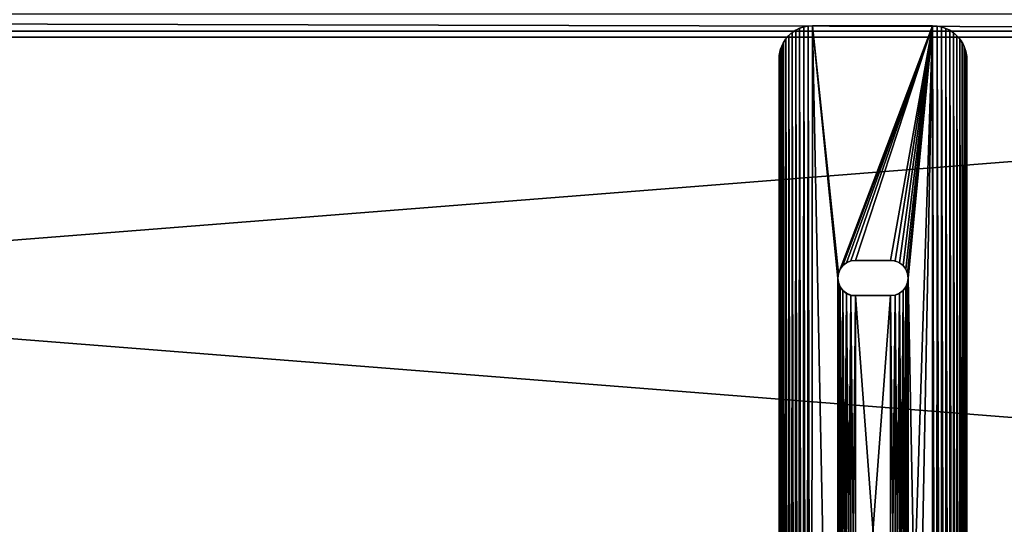
# Model space of a CAD drawing. Extents: x 0.1 to 80, y -15.8 to 41.6.
# Drawn here: x 50.5 to 61, y 0 to 5.4 of the extents above; entities that cross this region are included whole.
import ezdxf

# ---------------------------------------------------------------- set-up
doc = ezdxf.new("R2010")
doc.units = 0
doc.header["$MEASUREMENT"] = 0
doc.layers.get('0').update_dxf_attribs({"linetype": 'CONTINUOUS'})
doc.layers.add('ALUMINUM', color=36, linetype='CONTINUOUS')
doc.layers.add('BENCH_WOOD', color=36, linetype='CONTINUOUS')

# ---------------------------------------------------------------- blocks, each defined once
blk = doc.blocks.new('COMPONENT_4')
at = {"color": 253}
for p, q in [((0.138, 16.052, 0.375), (0.138, 16.052)), ((0.177, 16.078, 0.375), (0.177, 16.078)), ((0.218, 16.098, 0.375), (0.218, 16.098)), ((0.262, 16.113, 0.375), (0.262, 16.113)), ((0.308, 16.122, 0.375), (0.308, 16.122)), ((1.635, 16.125, 0.375), (0.354, 16.125, 0.375)), ((0.354, 16.125, 0.375), (0.354, 16.125)), ((1.635, 16.125), (0.354, 16.125)), ((1.635, 16.125, 0.375), (1.635, 16.125)), ((1.683, 16.122, 0.375), (1.683, 16.122)), ((1.73, 16.113, 0.375), (1.73, 16.113)), ((1.775, 16.097, 0.375), (1.775, 16.097)), ((1.818, 16.076, 0.375), (1.818, 16.076)), ((0.047, 15.948, 0.375), (0.047, 15.948)), ((0.073, 15.987, 0.375), (0.073, 15.987)), ((0.104, 16.021, 0.375), (0.104, 16.021)), ((1.857, 16.05, 0.375), (1.857, 16.05)), ((1.893, 16.018, 0.375), (1.893, 16.018)), ((1.925, 15.982, 0.375), (1.925, 15.982)), ((0.012, 15.863, 0.375), (0.012, 15.863)), ((0.027, 15.907, 0.375), (0.027, 15.907)), ((1.951, 15.943, 0.375), (1.951, 15.943)), ((1.972, 15.9, 0.375), (1.972, 15.9)), ((1.988, 15.855, 0.375), (1.988, 15.855)), ((0, 15.771, 0.375), (0, 0.336, 0.375)), ((0, 15.771, 0.375), (0, 15.771)), ((0, 15.771), (0, 0.336)), ((0.003, 15.817, 0.375), (0.003, 15.817)), ((1.997, 15.808, 0.375), (1.997, 15.808)), ((2, 0.371, 0.375), (2, 15.76, 0.375)), ((2, 15.76, 0.375), (2, 15.76)), ((2, 0.371), (2, 15.76)), ((0.68, 13.57, 0.375), (0.68, 13.57)), ((0.719, 13.6, 0.375), (0.719, 13.6)), ((0.764, 13.619, 0.375), (0.764, 13.619)), ((0.812, 13.625, 0.375), (1.188, 13.625, 0.375)), ((0.812, 13.625), (1.188, 13.625)), ((0.812, 13.625, 0.375), (0.812, 13.625)), ((1.188, 13.625, 0.375), (1.188, 13.625)), ((1.236, 13.619, 0.375), (1.236, 13.619)), ((1.281, 13.6, 0.375), (1.281, 13.6)), ((1.32, 13.57, 0.375), (1.32, 13.57)), ((0.625, 13.437, 0.375), (0.625, 13.437)), ((0.631, 13.486, 0.375), (0.631, 13.486)), ((0.65, 13.531, 0.375), (0.65, 13.531)), ((1.35, 13.531, 0.375), (1.35, 13.531)), ((1.369, 13.486, 0.375), (1.369, 13.486)), ((1.375, 13.437, 0.375), (1.375, 13.437)), ((0.631, 13.389, 0.375), (0.631, 13.389)), ((0.65, 13.344, 0.375), (0.65, 13.344)), ((1.35, 13.344, 0.375), (1.35, 13.344)), ((1.369, 13.389, 0.375), (1.369, 13.389)), ((0.68, 13.305, 0.375), (0.68, 13.305)), ((0.719, 13.275, 0.375), (0.719, 13.275)), ((0.764, 13.256, 0.375), (0.764, 13.256)), ((1.188, 13.25, 0.375), (0.812, 13.25, 0.375)), ((1.188, 13.25), (0.812, 13.25)), ((0.812, 13.25, 0.375), (0.812, 13.25)), ((1.188, 13.25, 0.375), (1.188, 13.25)), ((1.236, 13.256, 0.375), (1.236, 13.256)), ((1.281, 13.275, 0.375), (1.281, 13.275)), ((1.32, 13.305, 0.375), (1.32, 13.305))]:
    blk.add_line(p, q, dxfattribs=at)
at = {"color": 253, "extrusion": (0, 0, -1)}
for centre, radius, start, end in [((-0.354, 15.771, -0.375), 0.354, 0, 90), ((-0.354, 15.771), 0.354, 0, 90), ((-1.635, 15.76, -0.375), 0.365, 90, 180), ((-1.635, 15.76), 0.365, 90, 180), ((-1.188, 13.437, -0.375), 0.188, 90, 270), ((-1.188, 13.437), 0.188, 90, 270)]:
    blk.add_arc(centre, radius, start, end, dxfattribs=at)
at = {"color": 253}
for centre in [(0.812, 13.437, 0.375), (0.812, 13.437)]:
    blk.add_arc(centre, 0.188, 90, 270, dxfattribs=at)
mesh = blk.add_polyface(dxfattribs=at)
corners = [(0.003, 0.292, 0.375), (0, 15.771, 0.375), (0, 0.336, 0.375), (0.003, 15.817, 0.375), (0.011, 0.249, 0.375), (0.012, 15.863, 0.375), (0.026, 0.208, 0.375), (0.027, 15.907, 0.375), (0.045, 0.168, 0.375), (0.047, 15.948, 0.375), (0.069, 0.132, 0.375), (0.073, 15.987, 0.375), (0.098, 0.098, 0.375), (0.104, 16.021, 0.375), (0.132, 0.069, 0.375), (0.138, 16.052, 0.375), (0.168, 0.045, 0.375), (0.177, 16.078, 0.375), (0.208, 0.026, 0.375), (0.218, 16.098, 0.375), (0.249, 0.011, 0.375), (0.262, 16.113, 0.375), (0.292, 0.003, 0.375), (0.308, 16.122, 0.375), (0.336, 0, 0.375), (0.354, 16.125, 0.375), (0.625, 2.688, 0.375), (0.631, 2.639, 0.375), (1.629, 0, 0.375), (0.65, 2.594, 0.375), (0.68, 2.555, 0.375), (0.719, 2.525, 0.375), (0.764, 2.506, 0.375), (0.812, 2.5, 0.375), (1.188, 2.5, 0.375), (1.236, 2.506, 0.375), (1.281, 2.525, 0.375), (1.32, 2.555, 0.375), (1.35, 2.594, 0.375), (1.369, 2.639, 0.375), (1.375, 2.688, 0.375), (1.375, 8.062, 0.375), (1.375, 13.437, 0.375), (0.631, 13.486, 0.375), (1.635, 16.125, 0.375), (0.625, 13.437, 0.375), (0.625, 8.062, 0.375), (0.65, 13.531, 0.375), (0.68, 13.57, 0.375), (0.719, 13.6, 0.375), (0.764, 13.619, 0.375), (0.812, 13.625, 0.375), (1.188, 13.625, 0.375), (1.236, 13.619, 0.375), (1.281, 13.6, 0.375), (1.32, 13.57, 0.375), (1.35, 13.531, 0.375), (1.369, 13.486, 0.375), (1.678, 0.003, 0.375), (1.683, 16.122, 0.375), (1.725, 0.013, 0.375), (1.73, 16.113, 0.375), (1.771, 0.028, 0.375), (1.775, 16.097, 0.375), (1.815, 0.05, 0.375), (1.818, 16.076, 0.375), (1.855, 0.077, 0.375), (1.857, 16.05, 0.375), (1.891, 0.109, 0.375), (1.893, 16.018, 0.375), (1.923, 0.145, 0.375), (1.925, 15.982, 0.375), (1.95, 0.185, 0.375), (1.951, 15.943, 0.375), (1.972, 0.229, 0.375), (1.972, 15.9, 0.375), (1.987, 0.275, 0.375), (1.988, 15.855, 0.375), (1.997, 0.322, 0.375), (1.997, 15.808, 0.375), (2, 0.371, 0.375), (2, 15.76, 0.375), (0.631, 8.111, 0.375), (0.631, 13.389, 0.375), (0.65, 8.156, 0.375), (0.65, 13.344, 0.375), (0.68, 8.195, 0.375), (0.68, 13.305, 0.375), (0.719, 8.225, 0.375), (0.719, 13.275, 0.375), (0.764, 8.244, 0.375), (0.764, 13.256, 0.375), (0.812, 8.25, 0.375), (0.812, 13.25, 0.375), (1.188, 8.25, 0.375), (1.188, 13.25, 0.375), (1.236, 8.244, 0.375), (1.236, 13.256, 0.375), (1.281, 8.225, 0.375), (1.281, 13.275, 0.375), (1.32, 8.195, 0.375), (1.32, 13.305, 0.375), (1.35, 8.156, 0.375), (1.35, 13.344, 0.375), (1.369, 8.111, 0.375), (1.369, 13.389, 0.375), (0.631, 2.736, 0.375), (0.631, 8.014, 0.375), (0.65, 2.781, 0.375), (0.65, 7.969, 0.375), (0.68, 2.82, 0.375), (0.68, 7.93, 0.375), (0.719, 2.85, 0.375), (0.719, 7.9, 0.375), (0.764, 2.869, 0.375), (0.764, 7.881, 0.375), (0.812, 2.875, 0.375), (0.812, 7.875, 0.375), (1.188, 2.875, 0.375), (1.188, 7.875, 0.375), (1.236, 2.869, 0.375), (1.236, 7.881, 0.375), (1.281, 2.85, 0.375), (1.281, 7.9, 0.375), (1.32, 2.82, 0.375), (1.32, 7.93, 0.375), (1.35, 2.781, 0.375), (1.35, 7.969, 0.375), (1.369, 2.736, 0.375), (1.369, 8.014, 0.375)]
mesh.append_faces([[corners[k] for k in face] for face in [(0, 1, 2), (79, 80, 81)]], dxfattribs={"vtx0": -1, "color": 253})
mesh.append_faces([[corners[k] for k in face] for face in [(1, 0, 3), (3, 4, 5), (5, 6, 7), (7, 8, 9), (9, 10, 11), (11, 12, 13), (13, 14, 15), (15, 16, 17), (17, 18, 19), (19, 20, 21), (21, 22, 23), (23, 24, 25), (26, 24, 27), (27, 28, 29), (29, 28, 30), (30, 28, 31), (31, 28, 32), (32, 28, 33), (33, 28, 34), (34, 28, 35), (35, 28, 36), (36, 28, 37), (37, 28, 38), (38, 28, 39), (39, 28, 40), (25, 43, 44), (43, 25, 45), (44, 58, 59), (59, 60, 61), (61, 62, 63), (63, 64, 65), (65, 66, 67), (67, 68, 69), (69, 70, 71), (71, 72, 73), (73, 74, 75), (75, 76, 77), (77, 78, 79), (82, 45, 46), (45, 82, 83), (83, 84, 85), (85, 86, 87), (87, 88, 89), (89, 90, 91), (91, 92, 93), (93, 94, 95), (95, 96, 97), (97, 98, 99), (99, 100, 101), (101, 102, 103), (103, 104, 105), (105, 41, 42), (106, 46, 26), (46, 106, 107), (107, 108, 109), (109, 110, 111), (111, 112, 113), (113, 114, 115), (115, 116, 117), (117, 118, 119), (119, 120, 121), (121, 122, 123), (123, 124, 125), (125, 126, 127), (127, 128, 129), (129, 40, 41)]], dxfattribs={"vtx0": -1, "vtx1": -1, "color": 253})
mesh.append_faces([[corners[k] for k in face] for face in [(25, 24, 26), (40, 28, 41), (41, 28, 42), (45, 25, 26), (45, 26, 46), (44, 42, 28)]], dxfattribs={"vtx0": -1, "vtx1": -1, "vtx2": -1, "color": 253})
mesh.append_faces([[corners[k] for k in face] for face in [(3, 0, 4), (5, 4, 6), (7, 6, 8), (9, 8, 10), (11, 10, 12), (13, 12, 14), (15, 14, 16), (17, 16, 18), (19, 18, 20), (21, 20, 22), (23, 22, 24), (27, 24, 28), (44, 43, 47), (44, 47, 48), (44, 48, 49), (44, 49, 50), (44, 50, 51), (44, 51, 52), (44, 52, 53), (44, 53, 54), (44, 54, 55), (44, 55, 56), (44, 56, 57), (44, 57, 42), (44, 28, 58), (59, 58, 60), (61, 60, 62), (63, 62, 64), (65, 64, 66), (67, 66, 68), (69, 68, 70), (71, 70, 72), (73, 72, 74), (75, 74, 76), (77, 76, 78), (79, 78, 80), (83, 82, 84), (85, 84, 86), (87, 86, 88), (89, 88, 90), (91, 90, 92), (93, 92, 94), (95, 94, 96), (97, 96, 98), (99, 98, 100), (101, 100, 102), (103, 102, 104), (105, 104, 41), (107, 106, 108), (109, 108, 110), (111, 110, 112), (113, 112, 114), (115, 114, 116), (117, 116, 118), (119, 118, 120), (121, 120, 122), (123, 122, 124), (125, 124, 126), (127, 126, 128), (129, 128, 40)]], dxfattribs={"vtx0": -1, "vtx2": -1, "color": 253})
mesh = blk.add_polyface(dxfattribs=at)
corners = [(0.354, 16.125), (0.631, 13.486), (0.625, 13.437), (1.635, 16.125), (0.65, 13.531), (0.68, 13.57), (0.719, 13.6), (0.764, 13.619), (0.812, 13.625), (1.188, 13.625), (1.236, 13.619), (1.281, 13.6), (1.32, 13.57), (1.35, 13.531), (1.369, 13.486), (1.375, 13.437), (1.375, 8.062), (1.375, 2.688), (1.629, 0), (1.678, 0.003), (1.683, 16.122), (1.725, 0.013), (1.73, 16.113), (1.771, 0.028), (1.775, 16.097), (1.815, 0.05), (1.818, 16.076), (1.855, 0.077), (1.857, 16.05), (1.891, 0.109), (1.893, 16.018), (1.923, 0.145), (1.925, 15.982), (1.95, 0.185), (1.951, 15.943), (1.972, 0.229), (1.972, 15.9), (1.987, 0.275), (1.988, 15.855), (1.997, 0.322), (1.997, 15.808), (2, 0.371), (2, 15.76), (0.003, 15.817), (0, 0.336), (0, 15.771), (0.003, 0.292), (0.011, 0.249), (0.012, 15.863), (0.026, 0.208), (0.027, 15.907), (0.045, 0.168), (0.047, 15.948), (0.069, 0.132), (0.073, 15.987), (0.098, 0.098), (0.104, 16.021), (0.132, 0.069), (0.138, 16.052), (0.168, 0.045), (0.177, 16.078), (0.208, 0.026), (0.218, 16.098), (0.249, 0.011), (0.262, 16.113), (0.292, 0.003), (0.308, 16.122), (0.336, 0), (0.625, 2.688), (0.631, 2.639), (0.625, 8.062), (0.65, 2.594), (0.68, 2.555), (0.719, 2.525), (0.764, 2.506), (0.812, 2.5), (1.188, 2.5), (1.236, 2.506), (1.281, 2.525), (1.32, 2.555), (1.35, 2.594), (1.369, 2.639), (0.631, 8.014), (0.631, 2.736), (0.65, 7.969), (0.65, 2.781), (0.68, 7.93), (0.68, 2.82), (0.719, 7.9), (0.719, 2.85), (0.764, 7.881), (0.764, 2.869), (0.812, 7.875), (0.812, 2.875), (1.188, 7.875), (1.188, 2.875), (1.236, 7.881), (1.236, 2.869), (1.281, 7.9), (1.281, 2.85), (1.32, 7.93), (1.32, 2.82), (1.35, 7.969), (1.35, 2.781), (1.369, 8.014), (1.369, 2.736), (0.631, 13.389), (0.631, 8.111), (0.65, 13.344), (0.65, 8.156), (0.68, 13.305), (0.68, 8.195), (0.719, 13.275), (0.719, 8.225), (0.764, 13.256), (0.764, 8.244), (0.812, 13.25), (0.812, 8.25), (1.188, 13.25), (1.188, 8.25), (1.236, 13.256), (1.236, 8.244), (1.281, 13.275), (1.281, 8.225), (1.32, 13.305), (1.32, 8.195), (1.35, 13.344), (1.35, 8.156), (1.369, 13.389), (1.369, 8.111)]
mesh.append_faces([[corners[k] for k in face] for face in [(41, 40, 42), (43, 44, 45)]], dxfattribs={"vtx0": -1, "color": 253})
mesh.append_faces([[corners[k] for k in face] for face in [(1, 3, 4), (4, 3, 5), (5, 3, 6), (6, 3, 7), (7, 3, 8), (8, 3, 9), (9, 3, 10), (10, 3, 11), (11, 3, 12), (12, 3, 13), (13, 3, 14), (14, 3, 15), (18, 3, 19), (19, 20, 21), (21, 22, 23), (23, 24, 25), (25, 26, 27), (27, 28, 29), (29, 30, 31), (31, 32, 33), (33, 34, 35), (35, 36, 37), (37, 38, 39), (39, 40, 41), (44, 43, 46), (46, 43, 47), (47, 48, 49), (49, 50, 51), (51, 52, 53), (53, 54, 55), (55, 56, 57), (57, 58, 59), (59, 60, 61), (61, 62, 63), (63, 64, 65), (65, 66, 67), (67, 69, 18), (82, 68, 70), (68, 82, 83), (83, 84, 85), (85, 86, 87), (87, 88, 89), (89, 90, 91), (91, 92, 93), (93, 94, 95), (95, 96, 97), (97, 98, 99), (99, 100, 101), (101, 102, 103), (103, 104, 105), (105, 16, 17), (106, 70, 2), (70, 106, 107), (107, 108, 109), (109, 110, 111), (111, 112, 113), (113, 114, 115), (115, 116, 117), (117, 118, 119), (119, 120, 121), (121, 122, 123), (123, 124, 125), (125, 126, 127), (127, 128, 129), (129, 15, 16)]], dxfattribs={"vtx0": -1, "vtx1": -1, "color": 253})
mesh.append_faces([[corners[k] for k in face] for face in [(15, 3, 16), (16, 3, 17), (17, 3, 18), (67, 0, 68), (68, 0, 2), (68, 2, 70)]], dxfattribs={"vtx0": -1, "vtx1": -1, "vtx2": -1, "color": 253})
mesh.append_faces([[corners[k] for k in face] for face in [(0, 1, 2), (1, 0, 3), (19, 3, 20), (21, 20, 22), (23, 22, 24), (25, 24, 26), (27, 26, 28), (29, 28, 30), (31, 30, 32), (33, 32, 34), (35, 34, 36), (37, 36, 38), (39, 38, 40), (47, 43, 48), (49, 48, 50), (51, 50, 52), (53, 52, 54), (55, 54, 56), (57, 56, 58), (59, 58, 60), (61, 60, 62), (63, 62, 64), (65, 64, 66), (67, 66, 0), (67, 68, 69), (18, 69, 71), (18, 71, 72), (18, 72, 73), (18, 73, 74), (18, 74, 75), (18, 75, 76), (18, 76, 77), (18, 77, 78), (18, 78, 79), (18, 79, 80), (18, 80, 81), (18, 81, 17), (83, 82, 84), (85, 84, 86), (87, 86, 88), (89, 88, 90), (91, 90, 92), (93, 92, 94), (95, 94, 96), (97, 96, 98), (99, 98, 100), (101, 100, 102), (103, 102, 104), (105, 104, 16), (107, 106, 108), (109, 108, 110), (111, 110, 112), (113, 112, 114), (115, 114, 116), (117, 116, 118), (119, 118, 120), (121, 120, 122), (123, 122, 124), (125, 124, 126), (127, 126, 128), (129, 128, 15)]], dxfattribs={"vtx0": -1, "vtx2": -1, "color": 253})
mesh = blk.add_polyface(dxfattribs=at)
corners = [(0.104, 16.021, 0.375), (0.138, 16.052), (0.104, 16.021), (0.138, 16.052, 0.375)]
mesh.append_faces([[corners[k] for k in face] for face in [(0, 1, 2), (1, 0, 3)]], dxfattribs={"vtx0": -1, "color": 253})
mesh = blk.add_polyface(dxfattribs=at)
corners = [(0.138, 16.052, 0.375), (0.177, 16.078), (0.138, 16.052), (0.177, 16.078, 0.375)]
mesh.append_faces([[corners[k] for k in face] for face in [(0, 1, 2), (1, 0, 3)]], dxfattribs={"vtx0": -1, "color": 253})
mesh = blk.add_polyface(dxfattribs=at)
corners = [(0.177, 16.078, 0.375), (0.218, 16.098), (0.177, 16.078), (0.218, 16.098, 0.375)]
mesh.append_faces([[corners[k] for k in face] for face in [(0, 1, 2), (1, 0, 3)]], dxfattribs={"vtx0": -1, "color": 253})
mesh = blk.add_polyface(dxfattribs=at)
corners = [(0.218, 16.098, 0.375), (0.262, 16.113), (0.218, 16.098), (0.262, 16.113, 0.375)]
mesh.append_faces([[corners[k] for k in face] for face in [(0, 1, 2), (1, 0, 3)]], dxfattribs={"vtx0": -1, "color": 253})
mesh = blk.add_polyface(dxfattribs=at)
corners = [(0.262, 16.113, 0.375), (0.308, 16.122), (0.262, 16.113), (0.308, 16.122, 0.375)]
mesh.append_faces([[corners[k] for k in face] for face in [(0, 1, 2), (1, 0, 3)]], dxfattribs={"vtx0": -1, "color": 253})
mesh = blk.add_polyface(dxfattribs=at)
corners = [(0.308, 16.122, 0.375), (0.354, 16.125), (0.308, 16.122), (0.354, 16.125, 0.375)]
mesh.append_faces([[corners[k] for k in face] for face in [(0, 1, 2), (1, 0, 3)]], dxfattribs={"vtx0": -1, "color": 253})
mesh = blk.add_polyface(dxfattribs=at)
corners = [(0.354, 16.125, 0.375), (1.635, 16.125), (0.354, 16.125), (1.635, 16.125, 0.375)]
mesh.append_faces([[corners[k] for k in face] for face in [(0, 1, 2), (1, 0, 3)]], dxfattribs={"vtx0": -1, "color": 253})
mesh = blk.add_polyface(dxfattribs=at)
corners = [(1.635, 16.125, 0.375), (1.683, 16.122), (1.635, 16.125), (1.683, 16.122, 0.375)]
mesh.append_faces([[corners[k] for k in face] for face in [(0, 1, 2), (1, 0, 3)]], dxfattribs={"vtx0": -1, "color": 253})
mesh = blk.add_polyface(dxfattribs=at)
corners = [(1.683, 16.122, 0.375), (1.73, 16.113), (1.683, 16.122), (1.73, 16.113, 0.375)]
mesh.append_faces([[corners[k] for k in face] for face in [(0, 1, 2), (1, 0, 3)]], dxfattribs={"vtx0": -1, "color": 253})
mesh = blk.add_polyface(dxfattribs=at)
corners = [(1.73, 16.113, 0.375), (1.775, 16.097), (1.73, 16.113), (1.775, 16.097, 0.375)]
mesh.append_faces([[corners[k] for k in face] for face in [(0, 1, 2), (1, 0, 3)]], dxfattribs={"vtx0": -1, "color": 253})
mesh = blk.add_polyface(dxfattribs=at)
corners = [(1.775, 16.097, 0.375), (1.818, 16.076), (1.775, 16.097), (1.818, 16.076, 0.375)]
mesh.append_faces([[corners[k] for k in face] for face in [(0, 1, 2), (1, 0, 3)]], dxfattribs={"vtx0": -1, "color": 253})
mesh = blk.add_polyface(dxfattribs=at)
corners = [(1.818, 16.076, 0.375), (1.857, 16.05), (1.818, 16.076), (1.857, 16.05, 0.375)]
mesh.append_faces([[corners[k] for k in face] for face in [(0, 1, 2), (1, 0, 3)]], dxfattribs={"vtx0": -1, "color": 253})
mesh = blk.add_polyface(dxfattribs=at)
corners = [(0.047, 15.948, 0.375), (0.027, 15.907), (0.027, 15.907, 0.375), (0.047, 15.948)]
mesh.append_faces([[corners[k] for k in face] for face in [(0, 1, 2), (1, 0, 3)]], dxfattribs={"vtx0": -1, "color": 253})
mesh = blk.add_polyface(dxfattribs=at)
corners = [(0.073, 15.987, 0.375), (0.047, 15.948), (0.047, 15.948, 0.375), (0.073, 15.987)]
mesh.append_faces([[corners[k] for k in face] for face in [(0, 1, 2), (1, 0, 3)]], dxfattribs={"vtx0": -1, "color": 253})
mesh = blk.add_polyface(dxfattribs=at)
corners = [(0.104, 16.021, 0.375), (0.073, 15.987), (0.073, 15.987, 0.375), (0.104, 16.021)]
mesh.append_faces([[corners[k] for k in face] for face in [(0, 1, 2), (1, 0, 3)]], dxfattribs={"vtx0": -1, "color": 253})
mesh = blk.add_polyface(dxfattribs=at)
corners = [(1.857, 16.05, 0.375), (1.893, 16.018), (1.857, 16.05), (1.893, 16.018, 0.375)]
mesh.append_faces([[corners[k] for k in face] for face in [(0, 1, 2), (1, 0, 3)]], dxfattribs={"vtx0": -1, "color": 253})
mesh = blk.add_polyface(dxfattribs=at)
corners = [(1.893, 16.018), (1.925, 15.982, 0.375), (1.925, 15.982), (1.893, 16.018, 0.375)]
mesh.append_faces([[corners[k] for k in face] for face in [(0, 1, 2), (1, 0, 3)]], dxfattribs={"vtx0": -1, "color": 253})
mesh = blk.add_polyface(dxfattribs=at)
corners = [(1.925, 15.982), (1.951, 15.943, 0.375), (1.951, 15.943), (1.925, 15.982, 0.375)]
mesh.append_faces([[corners[k] for k in face] for face in [(0, 1, 2), (1, 0, 3)]], dxfattribs={"vtx0": -1, "color": 253})
mesh = blk.add_polyface(dxfattribs=at)
corners = [(0.012, 15.863, 0.375), (0.003, 15.817), (0.003, 15.817, 0.375), (0.012, 15.863)]
mesh.append_faces([[corners[k] for k in face] for face in [(0, 1, 2), (1, 0, 3)]], dxfattribs={"vtx0": -1, "color": 253})
mesh = blk.add_polyface(dxfattribs=at)
corners = [(0.027, 15.907, 0.375), (0.012, 15.863), (0.012, 15.863, 0.375), (0.027, 15.907)]
mesh.append_faces([[corners[k] for k in face] for face in [(0, 1, 2), (1, 0, 3)]], dxfattribs={"vtx0": -1, "color": 253})
mesh = blk.add_polyface(dxfattribs=at)
corners = [(1.951, 15.943), (1.972, 15.9, 0.375), (1.972, 15.9), (1.951, 15.943, 0.375)]
mesh.append_faces([[corners[k] for k in face] for face in [(0, 1, 2), (1, 0, 3)]], dxfattribs={"vtx0": -1, "color": 253})
mesh = blk.add_polyface(dxfattribs=at)
corners = [(1.972, 15.9), (1.988, 15.855, 0.375), (1.988, 15.855), (1.972, 15.9, 0.375)]
mesh.append_faces([[corners[k] for k in face] for face in [(0, 1, 2), (1, 0, 3)]], dxfattribs={"vtx0": -1, "color": 253})
mesh = blk.add_polyface(dxfattribs=at)
corners = [(1.988, 15.855), (1.997, 15.808, 0.375), (1.997, 15.808), (1.988, 15.855, 0.375)]
mesh.append_faces([[corners[k] for k in face] for face in [(0, 1, 2), (1, 0, 3)]], dxfattribs={"vtx0": -1, "color": 253})
mesh = blk.add_polyface(dxfattribs=at)
corners = [(0.003, 15.817, 0.375), (0, 15.771), (0, 15.771, 0.375), (0.003, 15.817)]
mesh.append_faces([[corners[k] for k in face] for face in [(0, 1, 2), (1, 0, 3)]], dxfattribs={"vtx0": -1, "color": 253})
mesh = blk.add_polyface(dxfattribs=at)
corners = [(0, 15.771, 0.375), (0, 0.336), (0, 0.336, 0.375), (0, 15.771)]
mesh.append_faces([[corners[k] for k in face] for face in [(0, 1, 2), (1, 0, 3)]], dxfattribs={"vtx0": -1, "color": 253})
mesh = blk.add_polyface(dxfattribs=at)
corners = [(1.997, 15.808), (2, 15.76, 0.375), (2, 15.76), (1.997, 15.808, 0.375)]
mesh.append_faces([[corners[k] for k in face] for face in [(0, 1, 2), (1, 0, 3)]], dxfattribs={"vtx0": -1, "color": 253})
mesh = blk.add_polyface(dxfattribs=at)
corners = [(2, 15.76), (2, 0.371, 0.375), (2, 0.371), (2, 15.76, 0.375)]
mesh.append_faces([[corners[k] for k in face] for face in [(0, 1, 2), (1, 0, 3)]], dxfattribs={"vtx0": -1, "color": 253})
mesh = blk.add_polyface(dxfattribs=at)
corners = [(0.68, 13.57), (0.65, 13.531, 0.375), (0.65, 13.531), (0.68, 13.57, 0.375)]
mesh.append_faces([[corners[k] for k in face] for face in [(0, 1, 2), (1, 0, 3)]], dxfattribs={"vtx0": -1, "color": 253})
mesh = blk.add_polyface(dxfattribs=at)
corners = [(0.719, 13.6, 0.375), (0.68, 13.57), (0.719, 13.6), (0.68, 13.57, 0.375)]
mesh.append_faces([[corners[k] for k in face] for face in [(0, 1, 2), (1, 0, 3)]], dxfattribs={"vtx0": -1, "color": 253})
mesh = blk.add_polyface(dxfattribs=at)
corners = [(0.764, 13.619, 0.375), (0.719, 13.6), (0.764, 13.619), (0.719, 13.6, 0.375)]
mesh.append_faces([[corners[k] for k in face] for face in [(0, 1, 2), (1, 0, 3)]], dxfattribs={"vtx0": -1, "color": 253})
mesh = blk.add_polyface(dxfattribs=at)
corners = [(0.812, 13.625, 0.375), (0.764, 13.619), (0.812, 13.625), (0.764, 13.619, 0.375)]
mesh.append_faces([[corners[k] for k in face] for face in [(0, 1, 2), (1, 0, 3)]], dxfattribs={"vtx0": -1, "color": 253})
mesh = blk.add_polyface(dxfattribs=at)
corners = [(1.188, 13.625, 0.375), (0.812, 13.625), (1.188, 13.625), (0.812, 13.625, 0.375)]
mesh.append_faces([[corners[k] for k in face] for face in [(0, 1, 2), (1, 0, 3)]], dxfattribs={"vtx0": -1, "color": 253})
mesh = blk.add_polyface(dxfattribs=at)
corners = [(1.236, 13.619, 0.375), (1.188, 13.625), (1.236, 13.619), (1.188, 13.625, 0.375)]
mesh.append_faces([[corners[k] for k in face] for face in [(0, 1, 2), (1, 0, 3)]], dxfattribs={"vtx0": -1, "color": 253})
mesh = blk.add_polyface(dxfattribs=at)
corners = [(1.281, 13.6, 0.375), (1.236, 13.619), (1.281, 13.6), (1.236, 13.619, 0.375)]
mesh.append_faces([[corners[k] for k in face] for face in [(0, 1, 2), (1, 0, 3)]], dxfattribs={"vtx0": -1, "color": 253})
mesh = blk.add_polyface(dxfattribs=at)
corners = [(1.32, 13.57, 0.375), (1.281, 13.6), (1.32, 13.57), (1.281, 13.6, 0.375)]
mesh.append_faces([[corners[k] for k in face] for face in [(0, 1, 2), (1, 0, 3)]], dxfattribs={"vtx0": -1, "color": 253})
mesh = blk.add_polyface(dxfattribs=at)
corners = [(1.32, 13.57, 0.375), (1.35, 13.531), (1.35, 13.531, 0.375), (1.32, 13.57)]
mesh.append_faces([[corners[k] for k in face] for face in [(0, 1, 2), (1, 0, 3)]], dxfattribs={"vtx0": -1, "color": 253})
mesh = blk.add_polyface(dxfattribs=at)
corners = [(0.631, 13.486), (0.625, 13.437, 0.375), (0.625, 13.437), (0.631, 13.486, 0.375)]
mesh.append_faces([[corners[k] for k in face] for face in [(0, 1, 2), (1, 0, 3)]], dxfattribs={"vtx0": -1, "color": 253})
mesh = blk.add_polyface(dxfattribs=at)
corners = [(0.625, 13.437), (0.631, 13.389, 0.375), (0.631, 13.389), (0.625, 13.437, 0.375)]
mesh.append_faces([[corners[k] for k in face] for face in [(0, 1, 2), (1, 0, 3)]], dxfattribs={"vtx0": -1, "color": 253})
mesh = blk.add_polyface(dxfattribs=at)
corners = [(0.65, 13.531), (0.631, 13.486, 0.375), (0.631, 13.486), (0.65, 13.531, 0.375)]
mesh.append_faces([[corners[k] for k in face] for face in [(0, 1, 2), (1, 0, 3)]], dxfattribs={"vtx0": -1, "color": 253})
mesh = blk.add_polyface(dxfattribs=at)
corners = [(1.35, 13.531, 0.375), (1.369, 13.486), (1.369, 13.486, 0.375), (1.35, 13.531)]
mesh.append_faces([[corners[k] for k in face] for face in [(0, 1, 2), (1, 0, 3)]], dxfattribs={"vtx0": -1, "color": 253})
mesh = blk.add_polyface(dxfattribs=at)
corners = [(1.369, 13.486, 0.375), (1.375, 13.437), (1.375, 13.437, 0.375), (1.369, 13.486)]
mesh.append_faces([[corners[k] for k in face] for face in [(0, 1, 2), (1, 0, 3)]], dxfattribs={"vtx0": -1, "color": 253})
mesh = blk.add_polyface(dxfattribs=at)
corners = [(1.375, 13.437, 0.375), (1.369, 13.389), (1.369, 13.389, 0.375), (1.375, 13.437)]
mesh.append_faces([[corners[k] for k in face] for face in [(0, 1, 2), (1, 0, 3)]], dxfattribs={"vtx0": -1, "color": 253})
mesh = blk.add_polyface(dxfattribs=at)
corners = [(0.631, 13.389), (0.65, 13.344, 0.375), (0.65, 13.344), (0.631, 13.389, 0.375)]
mesh.append_faces([[corners[k] for k in face] for face in [(0, 1, 2), (1, 0, 3)]], dxfattribs={"vtx0": -1, "color": 253})
mesh = blk.add_polyface(dxfattribs=at)
corners = [(0.65, 13.344), (0.68, 13.305, 0.375), (0.68, 13.305), (0.65, 13.344, 0.375)]
mesh.append_faces([[corners[k] for k in face] for face in [(0, 1, 2), (1, 0, 3)]], dxfattribs={"vtx0": -1, "color": 253})
mesh = blk.add_polyface(dxfattribs=at)
corners = [(1.35, 13.344, 0.375), (1.32, 13.305), (1.32, 13.305, 0.375), (1.35, 13.344)]
mesh.append_faces([[corners[k] for k in face] for face in [(0, 1, 2), (1, 0, 3)]], dxfattribs={"vtx0": -1, "color": 253})
mesh = blk.add_polyface(dxfattribs=at)
corners = [(1.369, 13.389, 0.375), (1.35, 13.344), (1.35, 13.344, 0.375), (1.369, 13.389)]
mesh.append_faces([[corners[k] for k in face] for face in [(0, 1, 2), (1, 0, 3)]], dxfattribs={"vtx0": -1, "color": 253})
mesh = blk.add_polyface(dxfattribs=at)
corners = [(0.68, 13.305, 0.375), (0.719, 13.275), (0.68, 13.305), (0.719, 13.275, 0.375)]
mesh.append_faces([[corners[k] for k in face] for face in [(0, 1, 2), (1, 0, 3)]], dxfattribs={"vtx0": -1, "color": 253})
mesh = blk.add_polyface(dxfattribs=at)
corners = [(0.719, 13.275, 0.375), (0.764, 13.256), (0.719, 13.275), (0.764, 13.256, 0.375)]
mesh.append_faces([[corners[k] for k in face] for face in [(0, 1, 2), (1, 0, 3)]], dxfattribs={"vtx0": -1, "color": 253})
mesh = blk.add_polyface(dxfattribs=at)
corners = [(0.764, 13.256, 0.375), (0.812, 13.25), (0.764, 13.256), (0.812, 13.25, 0.375)]
mesh.append_faces([[corners[k] for k in face] for face in [(0, 1, 2), (1, 0, 3)]], dxfattribs={"vtx0": -1, "color": 253})
mesh = blk.add_polyface(dxfattribs=at)
corners = [(0.812, 13.25, 0.375), (1.188, 13.25), (0.812, 13.25), (1.188, 13.25, 0.375)]
mesh.append_faces([[corners[k] for k in face] for face in [(0, 1, 2), (1, 0, 3)]], dxfattribs={"vtx0": -1, "color": 253})
mesh = blk.add_polyface(dxfattribs=at)
corners = [(1.188, 13.25, 0.375), (1.236, 13.256), (1.188, 13.25), (1.236, 13.256, 0.375)]
mesh.append_faces([[corners[k] for k in face] for face in [(0, 1, 2), (1, 0, 3)]], dxfattribs={"vtx0": -1, "color": 253})
mesh = blk.add_polyface(dxfattribs=at)
corners = [(1.236, 13.256, 0.375), (1.281, 13.275), (1.236, 13.256), (1.281, 13.275, 0.375)]
mesh.append_faces([[corners[k] for k in face] for face in [(0, 1, 2), (1, 0, 3)]], dxfattribs={"vtx0": -1, "color": 253})
mesh = blk.add_polyface(dxfattribs=at)
corners = [(1.281, 13.275, 0.375), (1.32, 13.305), (1.281, 13.275), (1.32, 13.305, 0.375)]
mesh.append_faces([[corners[k] for k in face] for face in [(0, 1, 2), (1, 0, 3)]], dxfattribs={"vtx0": -1, "color": 253})
blk = doc.blocks.new('UNION')
for p, q in [((43, 51.375, 2), (43, -21, 2)), ((43, 51.375), (43, -21))]:
    blk.add_line(p, q)
mesh = blk.add_polyface()
corners = [(6.625, -21, 2), (8.875, -18.75, 2), (6.625, 51.375, 2), (43, -21, 2), (8.875, 49.125, 2), (40.75, -18.75, 2), (40.75, 49.125, 2), (43, 51.375, 2)]
mesh.append_faces([[corners[k] for k in face] for face in [(0, 1, 2), (1, 3, 5), (5, 3, 6), (7, 6, 3)]], dxfattribs={"vtx0": -1, "vtx1": -1})
mesh.append_faces([[corners[k] for k in face] for face in [(1, 0, 3), (2, 1, 4), (4, 7, 2), (7, 4, 6)]], dxfattribs={"vtx0": -1, "vtx2": -1})
mesh = blk.add_polyface()
corners = [(43, 51.375), (6.8125, 51.1875), (6.625, 51.375), (42.8125, 51.1875), (42.8125, -20.8125), (6.625, -21), (6.8125, -20.8125), (43, -21)]
mesh.append_faces([[corners[k] for k in face] for face in [(0, 1, 2), (1, 0, 3), (3, 0, 4), (5, 6, 7), (6, 2, 1), (7, 4, 0)]], dxfattribs={"vtx0": -1, "vtx1": -1})
mesh.append_faces([[corners[k] for k in face] for face in [(6, 5, 2), (7, 6, 4)]], dxfattribs={"vtx0": -1, "vtx2": -1})
mesh = blk.add_polyface()
corners = [(43, 51.375), (43, -21, 2), (43, -21), (43, 51.375, 2)]
mesh.append_faces([[corners[k] for k in face] for face in [(0, 1, 2), (1, 0, 3)]], dxfattribs={"vtx0": -1})
blk = doc.blocks.new('GROUP_32')
for p, q in [((-332.392, 6.814), (-400.642, 6.814)), ((-332.392, 6.814, 1.438), (-400.642, 6.814, 1.438))]:
    blk.add_line(p, q)
mesh = blk.add_polyface()
corners = [(-332.392, 1.439, 1.438), (-400.642, 6.814, 1.438), (-400.642, 1.439, 1.438), (-332.392, 6.814, 1.438)]
mesh.append_faces([[corners[k] for k in face] for face in [(0, 1, 2), (1, 0, 3)]], dxfattribs={"vtx0": -1})
mesh = blk.add_polyface()
corners = [(-400.642, 6.814, 1.438), (-332.392, 6.814), (-400.642, 6.814), (-332.392, 6.814, 1.438)]
mesh.append_faces([[corners[k] for k in face] for face in [(0, 1, 2), (1, 0, 3)]], dxfattribs={"vtx0": -1})
mesh = blk.add_polyface()
corners = [(-332.392, 6.814), (-400.642, 1.439), (-400.642, 6.814), (-332.392, 1.439)]
mesh.append_faces([[corners[k] for k in face] for face in [(0, 1, 2), (1, 0, 3)]], dxfattribs={"vtx0": -1})

msp = doc.modelspace()

# ---------------------------------------------------------------- block references
msp.add_blockref('COMPONENT_4', (58.6, -10.795, 15.75))
at = {"layer": 'ALUMINUM', "color": 253, "rotation": 270}
msp.add_blockref('UNION', (28.582, 48.271, 25.25), dxfattribs=at)
at = {"layer": 'BENCH_WOOD', "color": 48, "extrusion": (0, 0, -1), "zscale": -1}
msp.add_blockref('GROUP_32', (322.747, -1.606, -16.125), dxfattribs=at)

doc.saveas('drawing.dxf')
